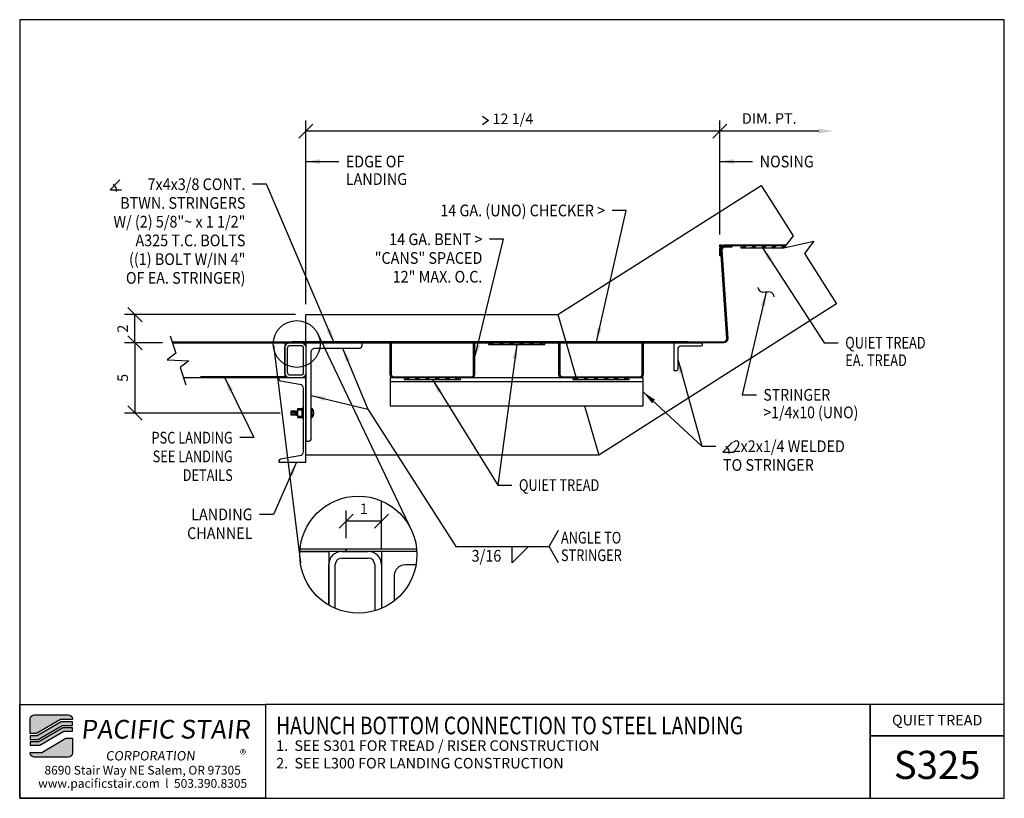
# Model space of a CAD drawing. Extents: x 1515.6 to 1585.6, y 570.3 to 625.7.
import ezdxf
from ezdxf.enums import TextEntityAlignment as Align

# ---------------------------------------------------------------- set-up
doc = ezdxf.new("R2010")
doc.units = 0
doc.header["$LTSCALE"] = 48
doc.header["$MEASUREMENT"] = 0
doc.header["$PDMODE"] = 3
doc.linetypes.add('HIDDEN2', pattern=[0.1875, 0.125, -0.0625])
doc.layers.get('0').update_dxf_attribs({"linetype": 'CONTINUOUS'})
doc.layers.get('DEFPOINTS').update_dxf_attribs({"linetype": 'CONTINUOUS'})
for name, color, linetype in [('BORDER', 4, 'CONTINUOUS'), ('DIM', 1, 'CONTINUOUS'), ('HATCH', 2, 'CONTINUOUS'), ('HIDDEN', 3, 'HIDDEN2'), ('OBJ', 3, 'CONTINUOUS'), ('SOLID', 7, 'CONTINUOUS'), ('TEXT', 2, 'CONTINUOUS')]:
    doc.layers.add(name, color=color, linetype=linetype)
doc.styles.add('PLAIN', font='calibri.ttf')
doc.styles.add('TT', font='archstyl.shx')
doc.dimstyles.new('2.5XFRACTIONAL', dxfattribs={"dimscale": 8, "dimtxt": 0.09375, "dimasz": 0.125, "dimexe": 0.09375, "dimexo": 0.09375, "dimgap": 0.0625, "dimtad": 1, "dimdec": 4, "dimlfac": 0.4, "dimzin": 3, "dimdsep": 46, "dimlunit": 5, "dimtxsty": 'TT', "dimblk": 'OBLIQUE', "dimcen": 0.09, "dimadec": 0, "dimazin": 0, "dimtfac": 1, "dimtdec": 4, "dimtofl": 0, "dimtmove": 0, "dimatfit": 3, "dimfxl": 0.1175, "dimfrac": 2, "dimtolj": 1, "dimtzin": 0, "dimarcsym": 0})
doc.dimstyles.new('FRACTIONAL', dxfattribs={"dimscale": 8, "dimtxt": 0.09375, "dimasz": 0.125, "dimexe": 0.09375, "dimexo": 0.09375, "dimgap": 0.0625, "dimtad": 1, "dimdec": 4, "dimzin": 3, "dimdsep": 46, "dimlunit": 5, "dimtxsty": 'TT', "dimblk": 'OBLIQUE', "dimcen": 0.09, "dimadec": 0, "dimazin": 0, "dimtfac": 1, "dimtdec": 4, "dimtofl": 0, "dimtmove": 0, "dimatfit": 3, "dimfxl": 0.1175, "dimfrac": 2, "dimtolj": 1, "dimtzin": 0, "dimarcsym": 0})

# ---------------------------------------------------------------- blocks, each defined once
blk = doc.blocks.new('_Oblique')
at = {"layer": 'DIM', "color": 0, "lineweight": -2}
blk.add_line((-0.5, -0.5), (0.5, 0.5), dxfattribs=at)
blk = doc.blocks.new('*D5')
at = {"layer": 'DEFPOINTS', "color": 0, "transparency": 16777216}
for p in [(1535.954, 617.769), (1565.404, 609.67), (1535.954, 604.707)]:
    blk.add_point(p, dxfattribs=at)
at = {"layer": 'DIM', "color": 0, "lineweight": -2, "transparency": 16777216}
for p, q in [((1535.954, 605.457), (1535.954, 618.519)), ((1565.404, 610.42), (1565.404, 618.519)), ((1565.404, 617.769), (1535.954, 617.769))]:
    blk.add_line(p, q, dxfattribs=at)
at = {"layer": 'DIM', "color": 0, "lineweight": -2, "transparency": 16777216, "rotation": 180}
blk.add_blockref('_Oblique', (1535.954, 617.769), dxfattribs=at)
at = {"layer": 'DIM', "color": 0, "lineweight": -2, "transparency": 16777216}
blk.add_blockref('_Oblique', (1565.404, 617.769), dxfattribs=at)
at = {"layer": 'DIM', "color": 0, "transparency": 16777216, "insert": (1550.679, 618.644), "char_height": 0.75, "attachment_point": 5, "style": 'TT'}
blk.add_mtext('\\A1;12 1/4', dxfattribs=at)
blk = doc.blocks.new('A_L2000X20000X02500')
blk.add_lwpolyline([(0, 0), (0, 2), (0.125, 2, -0.414214), (0.25, 1.875), (0.25, 0.45, 0.414214), (0.45, 0.25), (1.875, 0.25, -0.414214), (2, 0.125), (2, 0)], format="xyb", close=True)
blk = doc.blocks.new('*D6')
at = {"layer": 'DEFPOINTS', "color": 0, "transparency": 16777216}
for p in [(1565.404, 617.769), (1573.439, 617.769), (1565.404, 609.67)]:
    blk.add_point(p, dxfattribs=at)
at = {"layer": 'DIM', "color": 0, "lineweight": -2, "transparency": 16777216}
for p, q in [((1565.404, 610.42), (1565.404, 618.519)), ((1572.439, 617.769), (1565.404, 617.769))]:
    blk.add_line(p, q, dxfattribs=at)
at = {"layer": 'DIM', "color": 0, "transparency": 16777216}
blk.add_solid([(1572.439, 617.936), (1572.439, 617.603), (1573.439, 617.769)], dxfattribs=at)
at = {"layer": 'DIM', "color": 0, "lineweight": -2, "transparency": 16777216, "rotation": 180}
blk.add_blockref('_Oblique', (1565.404, 617.769), dxfattribs=at)
at = {"layer": 'DIM', "color": 0, "transparency": 16777216, "insert": (1568.921, 618.669), "char_height": 0.75, "attachment_point": 5, "style": 'TT'}
blk.add_mtext('\\A1;DIM. PT.', dxfattribs=at)
blk = doc.blocks.new('*D7')
at = {"layer": 'DEFPOINTS', "color": 0, "transparency": 16777216}
for p in [(1523.788, 604.707), (1535.954, 604.707), (1526.457, 602.707)]:
    blk.add_point(p, dxfattribs=at)
at = {"layer": 'DIM', "color": 0, "lineweight": -2, "transparency": 16777216}
for p, q in [((1535.204, 604.707), (1523.038, 604.707)), ((1523.788, 602.707), (1523.788, 604.707)), ((1525.707, 602.707), (1523.038, 602.707))]:
    blk.add_line(p, q, dxfattribs=at)
for p, rotation in [((1523.788, 604.707), 90), ((1523.788, 602.707), 270)]:
    blk.add_blockref('_Oblique', p, dxfattribs=dict(at, rotation=rotation))
at = {"layer": 'DIM', "color": 0, "transparency": 16777216, "insert": (1522.913, 603.707), "char_height": 0.75, "attachment_point": 5, "rotation": 90, "style": 'TT'}
blk.add_mtext('\\A1;2', dxfattribs=at)
blk = doc.blocks.new('A_C600X820')
blk.add_lwpolyline([(1.92, -3), (0, -3), (0, 3), (1.92, 3), (1.92, 2.902, -0.36664), (1.82, 2.784), (0.451, 2.555, 0.36664), (0.2, 2.26), (0.2, -2.26, 0.36664), (0.451, -2.555), (1.82, -2.784, -0.36664), (1.92, -2.902)], format="xyb", close=True)
blk = doc.blocks.new('A_L7000X40000X03750')
blk.add_lwpolyline([(0, 0), (0, 7), (0.1875, 7, -0.4142136), (0.375, 6.8125), (0.375, 0.675, 0.4142136), (0.675, 0.375), (3.8125, 0.375, -0.4142136), (4, 0.1875), (4, 0)], format="xyb", close=True)
blk = doc.blocks.new('A_TS2500X15000X01875')
for points in [[(-0.375, -1.25), (0.375, -1.25, 0.4142136), (0.75, -0.875), (0.75, 0.875, 0.4142136), (0.375, 1.25), (-0.375, 1.25, 0.4142136), (-0.75, 0.875), (-0.75, -0.875, 0.4142136)], [(-0.375, -1.0625), (0.375, -1.0625, 0.4142136), (0.5625, -0.875), (0.5625, 0.875, 0.4142136), (0.375, 1.0625), (-0.375, 1.0625, 0.4142136), (-0.5625, 0.875), (-0.5625, -0.875, 0.4142136)]]:
    blk.add_lwpolyline(points, format="xyb", close=True)
blk = doc.blocks.new('*D8')
at = {"layer": 'DEFPOINTS', "color": 0, "transparency": 16777216}
for p in [(1538.825, 590.015), (1541.325, 590.015), (1538.825, 588.041)]:
    blk.add_point(p, dxfattribs=at)
at = {"layer": 'DIM', "color": 0, "lineweight": -2, "transparency": 16777216}
for p, q in [((1538.825, 588.791), (1538.825, 590.765)), ((1541.325, 590.015), (1538.825, 590.015))]:
    blk.add_line(p, q, dxfattribs=at)
at = {"layer": 'DIM', "color": 0, "lineweight": -2, "transparency": 16777216, "rotation": 180}
blk.add_blockref('_Oblique', (1538.825, 590.015), dxfattribs=at)
at = {"layer": 'DIM', "color": 0, "lineweight": -2, "transparency": 16777216}
blk.add_blockref('_Oblique', (1541.325, 590.015), dxfattribs=at)
at = {"layer": 'DIM', "color": 0, "transparency": 16777216, "insert": (1540.075, 590.89), "char_height": 0.75, "attachment_point": 5, "style": 'TT'}
blk.add_mtext('\\A1;1', dxfattribs=at)
blk = doc.blocks.new('*D9')
at = {"layer": 'DEFPOINTS', "color": 0, "transparency": 16777216}
for p in [(1526.496, 602.707), (1523.788, 597.707), (1534.873, 597.707)]:
    blk.add_point(p, dxfattribs=at)
at = {"layer": 'DIM', "color": 0, "lineweight": -2, "transparency": 16777216}
for p, q in [((1525.746, 602.707), (1523.038, 602.707)), ((1523.788, 602.707), (1523.788, 597.707)), ((1534.123, 597.707), (1523.038, 597.707))]:
    blk.add_line(p, q, dxfattribs=at)
for p, rotation in [((1523.788, 602.707), 90), ((1523.788, 597.707), 270)]:
    blk.add_blockref('_Oblique', p, dxfattribs=dict(at, rotation=rotation))
at = {"layer": 'DIM', "color": 0, "transparency": 16777216, "insert": (1522.913, 600.207), "char_height": 0.75, "attachment_point": 5, "rotation": 90, "style": 'TT'}
blk.add_mtext('\\A1;5', dxfattribs=at)

msp = doc.modelspace()

# ---------------------------------------------------------------- hatches: boundary and pattern name
at = {"layer": 'HATCH'}
h = msp.add_hatch(color=5, dxfattribs=at)
edge = h.paths.add_edge_path()
edge.add_line((1519.33403, 575.93049), (1519.33403, 575.88883))
edge.add_line((1519.33403, 575.88883), (1518.49896, 575.88883))
edge.add_line((1518.49896, 575.88883), (1516.79127, 574.88883))
edge.add_line((1516.79127, 574.88883), (1516.33408, 574.88883))
edge.add_line((1516.33408, 574.88883), (1516.33408, 575.93049))
edge.add_arc((1516.62575, 575.93049), 0.29167, 90, 180, ccw=False)
edge.add_line((1516.62575, 576.22216), (1519.04236, 576.22216))
edge.add_arc((1519.04236, 575.93049), 0.29167, 0, 90, ccw=False)
for points in [[(1518.54417, 575.72216), (1516.83648, 574.72216), (1516.33408, 574.72216), (1516.33408, 574.47216), (1516.9043, 574.47216), (1518.61198, 575.47216), (1519.33403, 575.47216), (1519.33403, 575.72216)], [(1518.65719, 575.30549), (1516.9495, 574.30549), (1516.33408, 574.30549), (1516.33408, 574.05549), (1517.01732, 574.05549), (1518.725, 575.05549), (1519.33403, 575.05549), (1519.33403, 575.30549)]]:
    msp.add_hatch(color=5, dxfattribs=at).paths.add_polyline_path(points)
h = msp.add_hatch(color=5, dxfattribs=at)
edge = h.paths.add_edge_path()
edge.add_line((1516.33408, 573.51383), (1516.33408, 573.55549))
edge.add_line((1516.33408, 573.55549), (1517.16915, 573.55549))
edge.add_line((1517.16915, 573.55549), (1518.87684, 574.55549))
edge.add_line((1518.87684, 574.55549), (1519.33403, 574.55549))
edge.add_line((1519.33403, 574.55549), (1519.33403, 573.51383))
edge.add_arc((1519.04236, 573.51383), 0.29167, -90, 0, ccw=False)
edge.add_line((1519.04236, 573.22216), (1516.62575, 573.22216))
edge.add_arc((1516.62575, 573.51383), 0.29167, 180, 270, ccw=False)
at = {"layer": 'OBJ'}
h = msp.add_hatch(dxfattribs=at)
h.set_pattern_fill('PLAST', color=256, scale=2.000262, angle=45, style=0)
h.set_pattern_definition([(45, (1617.06126, 527.837), (-0.3535997, 0.3535997), []), (45, (1617.01706, 527.8812), (-0.3535997, 0.3535997), []), (45, (1616.97286, 527.9254), (-0.3535997, 0.3535997), [])])
h.paths.add_polyline_path([(1569.96657, 609.4703), (1570.0626, 609.59532), (1566.90375, 609.59532), (1566.90375, 609.4703)])
h = msp.add_hatch(dxfattribs=at)
h.set_pattern_fill('PLAST', color=256, scale=2.000262, angle=45, style=0)
h.set_pattern_definition([(45, (1599.11126, 520.94905), (-0.3535997, 0.3535997), []), (45, (1599.06706, 520.99325), (-0.3535997, 0.3535997), []), (45, (1599.02286, 521.03745), (-0.3535997, 0.3535997), [])])
h.paths.add_polyline_path([(1552.95375, 602.58235), (1552.95375, 602.70737), (1548.95375, 602.70737), (1548.95375, 602.58235)])
h = msp.add_hatch(dxfattribs=at)
h.set_pattern_fill('PLAST', color=256, scale=2.000262, angle=45, style=0)
h.set_pattern_definition([(45, (1593.11126, 518.44905), (-0.3535997, 0.3535997), []), (45, (1593.06706, 518.49325), (-0.3535997, 0.3535997), []), (45, (1593.02286, 518.53745), (-0.3535997, 0.3535997), [])])
h.paths.add_polyline_path([(1546.95375, 600.08235), (1546.95375, 600.20737), (1542.95375, 600.20737), (1542.95375, 600.08235)])
h = msp.add_hatch(dxfattribs=at)
h.set_pattern_fill('PLAST', color=256, scale=2.000262, angle=45, style=0)
h.set_pattern_definition([(45, (1605.11126, 518.44905), (-0.3535997, 0.3535997), []), (45, (1605.06706, 518.49325), (-0.3535997, 0.3535997), []), (45, (1605.02286, 518.53745), (-0.3535997, 0.3535997), [])])
h.paths.add_polyline_path([(1558.95375, 600.08235), (1558.95375, 600.20737), (1554.95375, 600.20737), (1554.95375, 600.08235)])

# ---------------------------------------------------------------- linework, layer by layer
at = {"layer": 'BORDER'}
for points in [[(1515.58408, 625.70133), (1515.58408, 570.28466), (1585.64658, 570.28466), (1585.64658, 625.70133)], [(1515.58408, 576.97216), (1533.08408, 576.97216), (1533.08408, 570.28466), (1515.58408, 570.28466)], [(1585.64658, 574.72216), (1585.64658, 576.97216), (1576.09192, 576.97216), (1576.09192, 574.72216)]]:
    msp.add_lwpolyline(points, close=True, dxfattribs=at)
for points in [[(1533.08408, 576.97216), (1533.08408, 570.28466), (1576.09192, 570.28466), (1576.09192, 576.97216), (1533.08408, 576.97216)], [(1576.09192, 576.97216), (1576.09192, 570.28466), (1585.64658, 570.28466), (1585.64658, 574.72216), (1576.09192, 574.72216)]]:
    msp.add_lwpolyline(points, dxfattribs=at)
at = {"layer": 'DIM'}
for p, q in [((1543.53341, 589.21851), (1536.76571, 603.40429)), ((1533.6326, 602.52615), (1535.55674, 587.0439)), ((1546.60868, 588.21097), (1553.2658, 588.21097))]:
    msp.add_line(p, q, dxfattribs=at)
for points in [[(1548.50753, 618.83189), (1548.94503, 618.51939), (1548.50753, 618.20689)], [(1522.7051, 614.29159), (1522.0301, 613.57986), (1522.8176, 613.57986)], [(1565.40375, 609.54502), (1565.40375, 609.67002), (1565.52875, 609.67002)], [(1566.30095, 595.64381), (1565.62595, 594.93209), (1566.41345, 594.93209)], [(1553.93246, 587.04431), (1553.2658, 588.21097), (1553.93246, 589.37764)]]:
    msp.add_lwpolyline(points, dxfattribs=at)
at = {"layer": 'DIM', "linetype": 'Continuous'}
for points in [[(1568.34057, 613.90953), (1570.62229, 610.32396), (1569.95439, 609.45445), (1572.0955, 609.92799), (1571.4276, 609.05847), (1573.70932, 605.47291)], [(1526.29968, 603.20737), (1526.69153, 601.9583), (1526.08195, 601.49196), (1527.61539, 601.42279), (1527.00582, 600.95644), (1527.39767, 599.70737)]]:
    msp.add_lwpolyline(points, dxfattribs=at)
at = {"layer": 'DIM'}
msp.add_lwpolyline([(1550.63336, 588.21097), (1551.80003, 588.21097), (1550.63336, 587.04431)], close=True, dxfattribs=at)
for centre, radius in [((1535.29679, 602.61685), 1.66667), ((1539.68226, 587.62798), 4.16667)]:
    msp.add_circle(centre, radius, dxfattribs=at)
for centre in [(1522.0301, 613.57986), (1565.62595, 594.93209)]:
    msp.add_arc(centre, 0.44578, 345.3823532, 61.1346861, dxfattribs=at)
msp.add_spline([(1569.2764, 605.97237), (1569.07288, 606.28457), (1568.70101, 606.30908), (1568.32914, 606.33359), (1568.12562, 606.64579)], degree=3, dxfattribs=at)
at = {"layer": 'HATCH'}
for points in [[(1526.4331, 602.78207), (1534.95375, 602.78207), (1534.95375, 602.70737), (1526.45653, 602.70737)], [(1535.53612, 588.04104), (1538.82465, 588.04104), (1538.82465, 587.85429), (1535.52175, 587.85429)]]:
    msp.add_lwpolyline(points, dxfattribs=at)
at = {"layer": 'HIDDEN'}
msp.add_line((1534.45375, 600.28207), (1527.21738, 600.28207), dxfattribs=at)
at = {"layer": 'OBJ'}
for p, q in [((1541.95375, 599.95737), (1559.95375, 599.95737)), ((1535.25439, 597.83889), (1534.87307, 597.83889)), ((1534.87307, 597.83889), (1534.87307, 597.57585)), ((1535.25439, 597.82837), (1534.87307, 597.82837)), ((1534.87307, 597.79681), (1535.21091, 597.79681)), ((1534.87307, 597.78629), (1535.21091, 597.78629)), ((1534.87307, 597.75998), (1535.21091, 597.75998)), ((1534.87307, 597.65476), (1535.21091, 597.65476)), ((1535.24092, 597.57585), (1535.21217, 597.76907)), ((1535.23449, 597.80813), (1535.23449, 597.77239)), ((1535.27373, 597.54444), (1535.23449, 597.80813)), ((1535.26854, 597.54361), (1535.23449, 597.77239)), ((1535.27252, 597.87039), (1535.25439, 597.83889)), ((1535.29353, 597.57585), (1535.25439, 597.83889)), ((1535.27252, 597.87039), (1535.27469, 597.87178)), ((1535.32115, 597.54361), (1535.27252, 597.87039)), ((1535.27514, 597.87178), (1535.27469, 597.87178)), ((1535.27772, 597.87121), (1535.27514, 597.87178)), ((1535.27772, 597.87121), (1535.307, 597.83889)), ((1535.32634, 597.54444), (1535.27772, 597.87121)), ((1535.307, 597.83889), (1535.32513, 597.87039)), ((1535.34614, 597.57585), (1535.307, 597.83889)), ((1535.32513, 597.87039), (1535.3273, 597.87178)), ((1535.35918, 597.64157), (1535.32513, 597.87039)), ((1535.32775, 597.87178), (1535.3273, 597.87178)), ((1535.33033, 597.87121), (1535.32775, 597.87178)), ((1535.33033, 597.87121), (1535.35961, 597.83889)), ((1535.35918, 597.67732), (1535.33033, 597.87121)), ((1535.3697, 598.00601), (1535.35918, 597.99549)), ((1535.35918, 597.99549), (1535.35918, 597.39153)), ((1535.36943, 597.90079), (1535.35918, 597.91354)), ((1535.36943, 597.90079), (1535.35918, 597.88631)), ((1535.67786, 597.90079), (1535.36943, 597.90079)), ((1535.67747, 598.00601), (1535.3697, 598.00601)), ((1535.70407, 597.70737), (1535.67677, 597.70737)), ((1535.67747, 598.00601), (1535.68799, 597.99549)), ((1535.67775, 597.90095), (1535.68801, 597.91369)), ((1535.67775, 597.90095), (1535.68801, 597.88647)), ((1535.68799, 597.39153), (1535.68799, 597.99549)), ((1535.77665, 597.70737), (1535.74149, 597.70737)), ((1535.77255, 597.70737), (1535.7449, 597.70737)), ((1536.36104, 597.70737), (1536.30126, 597.70737)), ((1536.31396, 597.70737), (1536.34617, 597.70737)), ((1536.39451, 598.03618), (1536.32875, 598.03618)), ((1536.32875, 598.03618), (1536.32875, 597.37856)), ((1536.32875, 597.54297), (1536.32875, 597.87178)), ((1536.39451, 597.37856), (1536.39451, 598.03618)), ((1534.87307, 597.62846), (1535.21091, 597.62846)), ((1534.87307, 597.61793), (1535.21091, 597.61793)), ((1534.87307, 597.58637), (1535.24092, 597.58637)), ((1534.87307, 597.57585), (1535.24092, 597.57585)), ((1535.26854, 597.54361), (1535.24092, 597.57585)), ((1535.26852, 597.54361), (1535.27101, 597.54297)), ((1535.27144, 597.5431), (1535.27101, 597.54297)), ((1535.27373, 597.54444), (1535.27144, 597.5431)), ((1535.27373, 597.54444), (1535.29353, 597.57585)), ((1535.29353, 597.57585), (1535.32115, 597.54361)), ((1535.32113, 597.54361), (1535.32362, 597.54297)), ((1535.32405, 597.5431), (1535.32362, 597.54297)), ((1535.32634, 597.54444), (1535.32405, 597.5431)), ((1535.32634, 597.54444), (1535.34614, 597.57585)), ((1535.34614, 597.57585), (1535.35918, 597.56063)), ((1535.36943, 597.48636), (1535.35918, 597.4991)), ((1535.36943, 597.48636), (1535.35918, 597.47187)), ((1535.3697, 597.38101), (1535.35918, 597.39153)), ((1535.36935, 597.48623), (1535.67799, 597.48623)), ((1535.3697, 597.38101), (1535.67747, 597.38101)), ((1535.68799, 597.39153), (1535.67747, 597.38101)), ((1535.67791, 597.48613), (1535.68816, 597.49887)), ((1535.67791, 597.48613), (1535.68816, 597.47164)), ((1536.32875, 597.37856), (1536.39451, 597.37856)), ((1538.51215, 587.85429), (1540.38715, 587.85429)), ((1538.51215, 587.38554), (1540.38715, 587.38554)), ((1537.57465, 584.03366), (1537.57465, 586.91679)), ((1538.0434, 583.79715), (1538.0434, 586.91679)), ((1540.8559, 586.91679), (1540.8559, 583.63002)), ((1541.32465, 586.91679), (1541.32465, 583.79866))]:
    msp.add_line(p, q, dxfattribs=at)
for points in [[(1563.15375, 602.78207), (1565.685, 602.78207, 0.41421356), (1565.89765, 602.99472), (1565.48098, 609.30797, -0.41421356), (1565.76833, 609.59532), (1566.26833, 609.59532), (1566.26833, 609.52062), (1565.76833, 609.52062, 0.41421356), (1565.55568, 609.30797), (1565.97235, 602.99472, -0.41421356), (1565.685, 602.70737), (1563.15375, 602.70737)], [(1547.95375, 602.70737), (1547.95375, 600.45737, -0.41421356), (1547.70375, 600.20737), (1542.20375, 600.20737, -0.41421356), (1541.95375, 600.45737), (1541.95375, 602.70737), (1542.02845, 602.70737), (1542.02845, 600.45737, 0.41421356), (1542.20375, 600.28207), (1547.70375, 600.28207, 0.41421356), (1547.87905, 600.45737), (1547.87905, 602.70737)], [(1559.95375, 602.70737), (1559.95375, 600.45737, -0.41421356), (1559.70375, 600.20737), (1554.20375, 600.20737, -0.41421356), (1553.95375, 600.45737), (1553.95375, 602.70737), (1554.02845, 602.70737), (1554.02845, 600.45737, 0.41421356), (1554.20375, 600.28207), (1559.70375, 600.28207, 0.41421356), (1559.87905, 600.45737), (1559.87905, 602.70737)]]:
    msp.add_lwpolyline(points, format="xyb", close=True, dxfattribs=at)
for points in [[(1570.0626, 609.59532), (1565.6911, 609.59532, 0.41421356), (1565.47845, 609.38267), (1565.47845, 608.88267), (1565.40375, 608.88267), (1565.40375, 609.38267, -0.41421356), (1565.6911, 609.67002), (1570.11998, 609.67002)], [(1542.26215, 584.35608), (1542.26215, 586.16679, -0.41421356), (1543.01215, 586.91679), (1543.78779, 586.91679)]]:
    msp.add_lwpolyline(points, format="xyb", dxfattribs=at)
for points in [[(1566.90375, 609.4703), (1569.96657, 609.4703), (1570.0626, 609.59532), (1566.90375, 609.59532)], [(1563.15375, 602.78207), (1534.95375, 602.78207), (1534.95375, 602.70737), (1563.15375, 602.70737)], [(1548.95375, 602.58235), (1552.95375, 602.58235), (1552.95375, 602.70737), (1548.95375, 602.70737)], [(1541.95375, 598.20737), (1559.95375, 598.20737), (1559.95375, 600.20737), (1541.95375, 600.20737)], [(1542.95375, 600.08235), (1546.95375, 600.08235), (1546.95375, 600.20737), (1542.95375, 600.20737)], [(1554.95375, 600.08235), (1558.95375, 600.08235), (1558.95375, 600.20737), (1554.95375, 600.20737)], [(1535.75375, 597.35356), (1535.75375, 598.0438), (1535.68799, 598.0438), (1535.68799, 597.35356)]]:
    msp.add_lwpolyline(points, close=True, dxfattribs=at)
for points in [[(1526.49575, 602.70737), (1534.45375, 602.70737), (1534.45375, 600.20737), (1527.24081, 600.20737)], [(1535.52175, 587.85429), (1537.57465, 587.85429), (1537.57465, 584.03366)], [(1543.84278, 587.85429), (1538.82465, 587.85429), (1538.82465, 588.04104), (1543.82841, 588.04104)], [(1543.84278, 587.85429), (1541.32465, 587.85429), (1541.32465, 583.79866)]]:
    msp.add_lwpolyline(points, dxfattribs=at)
for centre, radius, start, end in [((1536.04926, 597.70737), 0.47677, 316.397181, 43.602819), ((1538.51215, 586.91679), 0.9375, 90, 180), ((1540.38715, 586.91679), 0.9375, 0, 90), ((1538.51215, 586.91679), 0.46875, 90, 180), ((1540.38715, 586.91679), 0.46875, 0, 90)]:
    msp.add_arc(centre, radius, start, end, dxfattribs=at)
at = {"layer": 'SOLID'}
for p, q in [((1553.88004, 604.70737), (1554.44069, 602.78207)), ((1554.46244, 602.70737), (1555.16869, 600.28207)), ((1555.77285, 598.20737), (1556.79205, 594.70737))]:
    msp.add_line(p, q, dxfattribs=at)
for points in [[(1535.95375, 602.70737), (1535.95375, 604.70737), (1553.88004, 604.70737), (1568.34057, 613.90953)], [(1573.70932, 605.47291), (1556.79205, 594.70737), (1535.95375, 594.70737), (1535.95375, 599.13267)], [(1541.32465, 588.04104), (1541.32465, 591.45729)]]:
    msp.add_lwpolyline(points, dxfattribs=at)
at = {"layer": 'SOLID', "color": 5}
for points in [[(1519.33403, 575.93049), (1519.33403, 575.88883), (1518.49896, 575.88883), (1516.79127, 574.88883), (1516.33408, 574.88883), (1516.33408, 575.93049, -0.41421356), (1516.62575, 576.22216), (1519.04236, 576.22216, -0.41421356)], [(1516.33408, 573.51383), (1516.33408, 573.55549), (1517.16915, 573.55549), (1518.87684, 574.55549), (1519.33403, 574.55549), (1519.33403, 573.51383, -0.41421356), (1519.04236, 573.22216), (1516.62575, 573.22216, -0.41421356)]]:
    msp.add_lwpolyline(points, format="xyb", close=True, dxfattribs=at)
for points in [[(1518.54417, 575.72216), (1516.83648, 574.72216), (1516.33408, 574.72216), (1516.33408, 574.47216), (1516.9043, 574.47216), (1518.61198, 575.47216), (1519.33403, 575.47216), (1519.33403, 575.72216)], [(1518.65719, 575.30549), (1516.9495, 574.30549), (1516.33408, 574.30549), (1516.33408, 574.05549), (1517.01732, 574.05549), (1518.725, 575.05549), (1519.33403, 575.05549), (1519.33403, 575.30549)]]:
    msp.add_lwpolyline(points, close=True, dxfattribs=at)

# ---------------------------------------------------------------- block references
at = {"layer": 'OBJ', "xscale": -1}
for name, p in [('A_TS2500X15000X01875', (1535.20375, 601.45737)), ('A_C600X820', (1535.95375, 597.20737))]:
    msp.add_blockref(name, p, dxfattribs=at)
at = {"layer": 'OBJ', "xscale": -1, "rotation": 180}
msp.add_blockref('A_L7000X40000X03750', (1535.95375, 602.70737), dxfattribs=at)
at = {"layer": 'OBJ', "rotation": 270}
msp.add_blockref('A_L2000X20000X02500', (1562.15375, 602.70737), dxfattribs=at)

# ---------------------------------------------------------------- texts
at = {"layer": 'DIM', "style": 'TT'}
for s, height, width, p in [('EDGE OF', 0.833333, 0.9, (1538.78708, 615.60574)), ('NOSING', 0.833333, 0.9, (1568.23708, 615.60574)), ('LANDING', 0.833333, 0.9, (1538.78708, 614.35574)), ('QUIET TREAD', 0.8333333, 0.8, (1574.32893, 602.71129)), ('EA. TREAD', 0.833333, 0.8, (1574.32893, 601.46129)), ('STRINGER', 0.833333, 0.88, (1568.504, 599.00231)), ('>1/4x10 (UNO)', 0.8333333, 0.88, (1568.504, 597.75231)), ('   2x2x1/4 WELDED', 0.8333333, 0.9, (1565.62595, 595.34331)), ('TO STRINGER', 0.8333333, 0.9, (1565.62595, 594.00997)), ('QUIET TREAD', 0.8333333, 0.8, (1551.10984, 592.57845)), ('ANGLE TO', 0.833333, 0.8, (1554.09913, 588.83597)), ('3/16', 0.833333, 0.9, (1547.74546, 587.54431)), ('STRINGER', 0.833333, 0.8, (1554.09913, 587.58597))]:
    msp.add_text(s, height=height, dxfattribs=dict(at, width=width)).set_placement(p, align=Align.MIDDLE_LEFT)
for s, height, width, p in [('   7x4x3/8 CONT.', 0.8333333, 0.9, (1531.64944, 613.99108)), ('BTWN. STRINGERS', 0.8333333, 0.9, (1531.64944, 612.65775)), ('14 GA. (UNO) CHECKER >', 0.8333333, 0.9, (1557.23996, 612.12226)), ('W/ (2) 5/8"~ x 1 1/2"', 0.8333333, 0.9, (1531.64944, 611.32441)), ('A325 T.C. BOLTS', 0.8333333, 0.9, (1531.64944, 609.99108)), ('14 GA. BENT >', 0.8333333, 0.9, (1548.50703, 610.07314)), ('((1) BOLT W/IN 4"', 0.8333333, 0.9, (1531.64944, 608.65775)), ('"CANS" SPACED', 0.8333333, 0.9, (1548.50703, 608.73981)), ('OF EA. STRINGER)', 0.8333333, 0.9, (1531.64944, 607.32441)), ('12" MAX. O.C.', 0.8333333, 0.9, (1548.50703, 607.40647)), ('PSC LANDING', 0.8333333, 0.8, (1530.74561, 595.95308)), ('SEE LANDING', 0.8333333, 0.8, (1530.74561, 594.61975)), ('DETAILS', 0.833333, 0.8, (1530.74561, 593.28641)), ('LANDING', 0.833333, 0.9, (1532.15407, 590.49042)), ('CHANNEL', 0.833333, 0.9, (1532.15407, 589.15709))]:
    msp.add_text(s, height=height, dxfattribs=dict(at, width=width)).set_placement(p, align=Align.MIDDLE_RIGHT)
at = {"layer": 'TEXT', "style": 'PLAIN', "width": 0.8}
msp.add_text('HAUNCH BOTTOM CONNECTION TO STEEL LANDING', height=1.25, dxfattribs=at).set_placement((1533.83408, 575.46747), align=Align.MIDDLE_LEFT)
at = {"layer": 'TEXT'}
for s, height, style, p in [('QUIET TREAD', 0.75, 'TT', (1580.86925, 575.84716)), ('S325', 2, 'PLAIN', (1580.86925, 572.66126)), ('8690 Stair Way NE Salem, OR 97305', 0.625, 'PLAIN', (1524.33408, 572.28466)), ('www.pacificstair.com  l  503.390.8305', 0.625, 'PLAIN', (1524.33408, 571.34716))]:
    msp.add_text(s, height=height, dxfattribs=dict(at, style=style)).set_placement(p, align=Align.MIDDLE_CENTER)
at = {"layer": 'TEXT', "style": 'TT'}
for s, p in [('1.', (1533.83408, 574.03466)), ('SEE S301 FOR TREAD / RISER CONSTRUCTION', (1535.13251, 574.03466)), ('2.', (1533.83408, 572.78466)), ('SEE L300 FOR LANDING CONSTRUCTION', (1535.13251, 572.78466))]:
    msp.add_text(s, height=0.75, dxfattribs=at).set_placement(p, align=Align.MIDDLE_LEFT)
at = {"layer": 'TEXT', "color": 5, "attachment_point": 1, "style": 'PLAIN'}
for s, insert, char_height, width in [('\\pi0.24349;{\\Q6;\\T1.06;PACIFIC STAIR\\P\\pi1.5741;\\H0.5x;\\T1.61;CORPORATION }', (1519.60787, 575.86705), 1.3333333, 13.1399312), ('®', (1531.26181, 573.74219), 0.66667, 1.4281798)]:
    msp.add_mtext(s, dxfattribs=dict(at, insert=insert, char_height=char_height, width=width))

# ---------------------------------------------------------------- dimensions: what is measured, and where the dimension line sits
at = {"layer": 'DIM'}
dim = msp.add_linear_dim(base=(1535.95375, 617.76939), p1=(1565.40375, 609.67002), p2=(1535.95375, 604.70737), text='12 1/4', dimstyle='FRACTIONAL', dxfattribs=at)
dim.commit()
dim.dimension.update_dxf_attribs({"geometry": '*D5', "text_midpoint": (1550.67875, 618.64439)})
dim = msp.add_linear_dim(base=(1565.40375, 617.76939), p1=(1573.43862, 617.76939), p2=(1565.40375, 609.67002), text='DIM. PT.', dimstyle='FRACTIONAL', override={"dimblk2": 'Oblique', "dimsah": 1}, dxfattribs=at)
dim.commit()
dim.dimension.update_dxf_attribs({"geometry": '*D6', "text_midpoint": (1568.92119, 618.66939)})
for base, p1, p2, picture, middle in [((1523.78766, 604.70737), (1526.45653, 602.70737), (1535.95375, 604.70737), '*D7', (1522.91266, 603.70737)), ((1523.78766, 597.70737), (1526.49575, 602.70737), (1534.87307, 597.70737), '*D9', (1522.91266, 600.20737))]:
    dim = msp.add_linear_dim(base=base, p1=p1, p2=p2, angle=90, dimstyle='FRACTIONAL', dxfattribs=at)
    dim.commit()
    dim.dimension.update_dxf_attribs({"geometry": picture, "text_midpoint": middle})
dim = msp.add_linear_dim(base=(1538.82465, 590.01521), p1=(1541.32465, 590.01521), p2=(1538.82465, 588.04104), dimstyle='2.5XFRACTIONAL', dxfattribs=at)
dim.commit()
dim.dimension.update_dxf_attribs({"geometry": '*D8', "text_midpoint": (1540.07465, 590.89021)})

# ---------------------------------------------------------------- leaders
for points, override in [([(1535.95375, 615.60574), (1538.28708, 615.60574)], {"dimtad": 0}), ([(1565.40375, 615.60574), (1567.73708, 615.60574)], {"dimtad": 0}), ([(1550.95375, 602.58235), (1549.60984, 592.57845)], {"dimgap": 0.0625, "dimtad": 0})]:
    msp.add_leader(points, dimstyle='FRACTIONAL', override=override, dxfattribs=at)
for points in [[(1537.95375, 602.70737), (1533.14944, 613.99108), (1532.14944, 613.99108)], [(1556.62081, 602.78207), (1558.73996, 612.12226), (1557.73996, 612.12226)], [(1547.95375, 601.58237), (1550.00703, 610.07314), (1549.00703, 610.07314)], [(1568.43516, 609.4703), (1572.82893, 602.71129), (1573.82893, 602.71129)], [(1568.70101, 606.30908), (1567.004, 599.00231), (1568.004, 599.00231)], [(1538.56255, 602.33237), (1540.34685, 597.97396), (1546.60868, 588.21097)], [(1562.40375, 601.54487), (1564.12595, 595.34331), (1565.12595, 595.34331)], [(1530.17485, 600.20737), (1532.24561, 595.95308), (1531.24561, 595.95308)], [(1544.95375, 600.08235), (1549.60984, 592.57845), (1550.60984, 592.57845)], [(1559.95375, 599.20737), (1564.12595, 595.34331), (1565.12595, 595.34331)], [(1536.32875, 598.96362), (1540.34685, 597.97396), (1546.60868, 588.21097)], [(1535.2866, 594.20737), (1533.65407, 590.49042), (1532.65407, 590.49042)]]:
    msp.add_leader(points, dimstyle='FRACTIONAL', dxfattribs=at)

doc.saveas('drawing.dxf')
